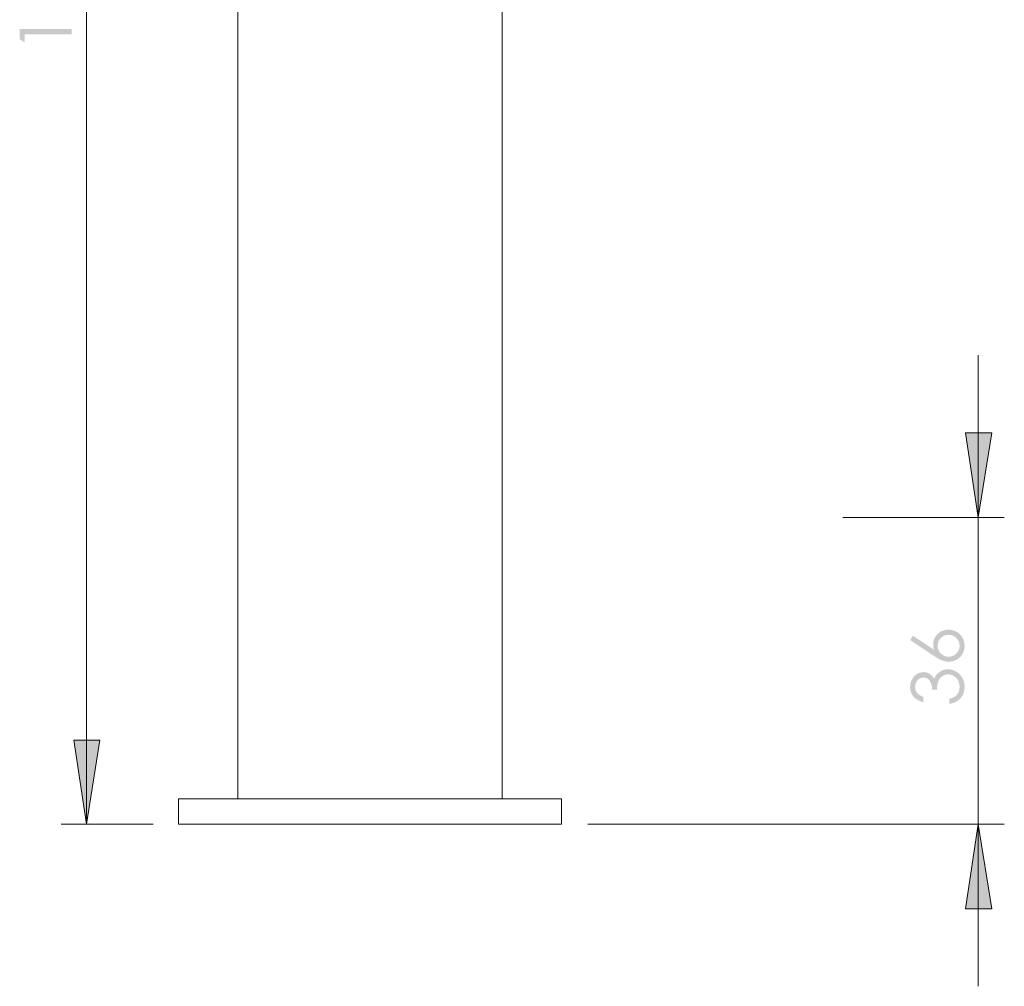
# Model space of a CAD drawing. Units: millimetres. Extents: x -154 to 283, y -228 to 284.
# Drawn here: x 57 to 172, y -155 to -41 of the extents above; entities that cross this region are included whole.
import ezdxf

# ---------------------------------------------------------------- set-up
doc = ezdxf.new("R2010")
doc.units = ezdxf.units.MM
doc.layers.add('Default', color=7, linetype='Continuous', true_color=0x000000)

msp = doc.modelspace()

# ---------------------------------------------------------------- hatches: boundary and pattern name
at = {"layer": 'Default', "true_color": 0x808080, "extrusion": (0, 0, -1)}
for points in [[(-56.74, -43.71), (-56.74, -42.51), (-62.83, -42.51), (-62.83, -43.12), (-57.34, -43.12), (-57.34, -44.07)], [(-169.3, -99.86), (-167.82, -89.91), (-170.89, -89.91)], [(-162.88, -120.93), (-162.88, -121.55), (-162.78, -121.53), (-162.69, -121.51), (-162.61, -121.48), (-162.56, -121.46), (-162.52, -121.45), (-162.48, -121.43), (-162.44, -121.42), (-162.4, -121.4), (-162.36, -121.38), (-162.32, -121.36), (-162.28, -121.34), (-162.25, -121.33), (-162.21, -121.31), (-162.17, -121.28), (-162.14, -121.26), (-162.1, -121.24), (-162.07, -121.22), (-162.04, -121.2), (-162, -121.17), (-161.97, -121.15), (-161.94, -121.12), (-161.91, -121.1), (-161.88, -121.07), (-161.85, -121.05), (-161.82, -121.02), (-161.8, -120.99), (-161.77, -120.96), (-161.74, -120.93), (-161.72, -120.9), (-161.69, -120.87), (-161.67, -120.84), (-161.65, -120.81), (-161.62, -120.78), (-161.6, -120.75), (-161.58, -120.72), (-161.56, -120.69), (-161.54, -120.65), (-161.52, -120.62), (-161.5, -120.59), (-161.49, -120.55), (-161.47, -120.52), (-161.46, -120.49), (-161.44, -120.45), (-161.43, -120.42), (-161.41, -120.38), (-161.4, -120.35), (-161.39, -120.31), (-161.38, -120.27), (-161.37, -120.24), (-161.36, -120.2), (-161.35, -120.16), (-161.34, -120.13), (-161.34, -120.09), (-161.33, -120.05), (-161.33, -120.01), (-161.32, -119.97), (-161.32, -119.93), (-161.32, -119.89), (-161.31, -119.85), (-161.31, -119.81), (-161.31, -119.77), (-161.31, -119.71), (-161.32, -119.65), (-161.32, -119.6), (-161.33, -119.54), (-161.33, -119.48), (-161.34, -119.42), (-161.35, -119.37), (-161.37, -119.31), (-161.38, -119.26), (-161.4, -119.2), (-161.42, -119.15), (-161.43, -119.09), (-161.46, -119.04), (-161.48, -118.99), (-161.5, -118.94), (-161.53, -118.89), (-161.56, -118.83), (-161.59, -118.79), (-161.62, -118.74), (-161.65, -118.69), (-161.68, -118.65), (-161.71, -118.6), (-161.75, -118.56), (-161.78, -118.52), (-161.82, -118.48), (-161.86, -118.44), (-161.9, -118.41), (-161.94, -118.37), (-161.98, -118.34), (-162.03, -118.31), (-162.07, -118.28), (-162.11, -118.25), (-162.16, -118.22), (-162.21, -118.2), (-162.25, -118.17), (-162.3, -118.15), (-162.35, -118.13), (-162.4, -118.11), (-162.44, -118.09), (-162.47, -118.09), (-162.49, -118.08), (-162.52, -118.07), (-162.54, -118.07), (-162.56, -118.06), (-162.59, -118.06), (-162.61, -118.05), (-162.64, -118.05), (-162.66, -118.04), (-162.69, -118.04), (-162.71, -118.03), (-162.73, -118.03), (-162.76, -118.03), (-162.78, -118.03), (-162.81, -118.03), (-162.83, -118.02), (-162.86, -118.02), (-162.88, -118.02), (-162.93, -118.02), (-162.98, -118.03), (-163.03, -118.03), (-163.08, -118.04), (-163.12, -118.04), (-163.17, -118.05), (-163.19, -118.06), (-163.21, -118.06), (-163.23, -118.07), (-163.26, -118.07), (-163.28, -118.08), (-163.3, -118.09), (-163.32, -118.09), (-163.34, -118.1), (-163.36, -118.11), (-163.39, -118.12), (-163.41, -118.12), (-163.43, -118.13), (-163.45, -118.14), (-163.47, -118.15), (-163.49, -118.16), (-163.51, -118.17), (-163.53, -118.18), (-163.55, -118.2), (-163.57, -118.21), (-163.59, -118.22), (-163.61, -118.23), (-163.63, -118.24), (-163.66, -118.27), (-163.7, -118.3), (-163.74, -118.33), (-163.77, -118.36), (-163.81, -118.39), (-163.84, -118.43), (-163.88, -118.46), (-163.91, -118.5), (-163.95, -118.54), (-163.98, -118.58), (-164.01, -118.62), (-164.04, -118.66), (-164.07, -118.71), (-164.1, -118.76), (-164.13, -118.8), (-164.15, -118.75), (-164.18, -118.7), (-164.2, -118.65), (-164.23, -118.6), (-164.26, -118.55), (-164.29, -118.5), (-164.32, -118.45), (-164.35, -118.41), (-164.38, -118.36), (-164.42, -118.32), (-164.45, -118.28), (-164.49, -118.24), (-164.53, -118.2), (-164.57, -118.16), (-164.61, -118.12), (-164.65, -118.09), (-164.71, -118.04), (-164.74, -118.01), (-164.77, -117.99), (-164.8, -117.97), (-164.84, -117.95), (-164.87, -117.93), (-164.9, -117.91), (-164.93, -117.89), (-164.96, -117.88), (-165, -117.86), (-165.03, -117.84), (-165.06, -117.83), (-165.1, -117.81), (-165.13, -117.8), (-165.16, -117.79), (-165.2, -117.78), (-165.23, -117.76), (-165.27, -117.75), (-165.3, -117.74), (-165.34, -117.74), (-165.37, -117.73), (-165.41, -117.72), (-165.44, -117.71), (-165.48, -117.71), (-165.51, -117.7), (-165.55, -117.7), (-165.59, -117.7), (-165.62, -117.69), (-165.66, -117.69), (-165.7, -117.69), (-165.73, -117.69), (-165.8, -117.69), (-165.86, -117.69), (-165.93, -117.7), (-165.99, -117.71), (-166.05, -117.72), (-166.12, -117.73), (-166.18, -117.74), (-166.24, -117.76), (-166.3, -117.77), (-166.36, -117.8), (-166.42, -117.82), (-166.48, -117.84), (-166.54, -117.87), (-166.6, -117.9), (-166.66, -117.93), (-166.72, -117.96), (-166.78, -118), (-166.83, -118.03), (-166.89, -118.07), (-166.94, -118.11), (-166.99, -118.15), (-167.04, -118.19), (-167.09, -118.24), (-167.14, -118.28), (-167.18, -118.33), (-167.22, -118.38), (-167.27, -118.43), (-167.3, -118.48), (-167.34, -118.54), (-167.38, -118.59), (-167.41, -118.65), (-167.45, -118.71), (-167.48, -118.76), (-167.51, -118.83), (-167.53, -118.89), (-167.56, -118.95), (-167.58, -119.01), (-167.6, -119.07), (-167.62, -119.14), (-167.64, -119.2), (-167.65, -119.27), (-167.67, -119.34), (-167.68, -119.41), (-167.69, -119.47), (-167.69, -119.54), (-167.7, -119.62), (-167.7, -119.69), (-167.7, -119.76), (-167.7, -119.81), (-167.7, -119.86), (-167.7, -119.9), (-167.7, -119.95), (-167.69, -120), (-167.69, -120.04), (-167.68, -120.09), (-167.67, -120.14), (-167.67, -120.18), (-167.66, -120.22), (-167.65, -120.27), (-167.64, -120.31), (-167.63, -120.35), (-167.62, -120.4), (-167.6, -120.44), (-167.59, -120.48), (-167.57, -120.52), (-167.56, -120.56), (-167.54, -120.6), (-167.53, -120.64), (-167.51, -120.68), (-167.49, -120.72), (-167.47, -120.75), (-167.45, -120.79), (-167.43, -120.83), (-167.4, -120.86), (-167.38, -120.9), (-167.36, -120.93), (-167.33, -120.97), (-167.3, -121), (-167.28, -121.04), (-167.25, -121.07), (-167.22, -121.1), (-167.19, -121.13), (-167.16, -121.16), (-167.13, -121.19), (-167.1, -121.22), (-167.07, -121.25), (-167.03, -121.28), (-167, -121.31), (-166.96, -121.33), (-166.93, -121.36), (-166.89, -121.39), (-166.85, -121.41), (-166.81, -121.43), (-166.77, -121.46), (-166.73, -121.48), (-166.69, -121.5), (-166.65, -121.52), (-166.61, -121.54), (-166.56, -121.56), (-166.52, -121.58), (-166.47, -121.6), (-166.43, -121.62), (-166.38, -121.64), (-166.33, -121.65), (-166.28, -121.67), (-166.23, -121.68), (-166.13, -121.71), (-166.03, -121.73), (-165.92, -121.76), (-165.92, -121.16), (-165.99, -121.14), (-166.06, -121.12), (-166.13, -121.1), (-166.2, -121.07), (-166.26, -121.05), (-166.32, -121.02), (-166.38, -121), (-166.43, -120.97), (-166.46, -120.95), (-166.48, -120.94), (-166.51, -120.93), (-166.53, -120.91), (-166.56, -120.9), (-166.58, -120.88), (-166.6, -120.86), (-166.62, -120.85), (-166.64, -120.83), (-166.67, -120.82), (-166.69, -120.8), (-166.7, -120.78), (-166.72, -120.76), (-166.74, -120.75), (-166.76, -120.73), (-166.78, -120.71), (-166.8, -120.69), (-166.82, -120.66), (-166.84, -120.64), (-166.85, -120.61), (-166.87, -120.59), (-166.89, -120.56), (-166.91, -120.54), (-166.92, -120.51), (-166.94, -120.48), (-166.95, -120.45), (-166.97, -120.43), (-166.98, -120.4), (-166.99, -120.37), (-167.01, -120.34), (-167.02, -120.31), (-167.03, -120.28), (-167.04, -120.25), (-167.05, -120.22), (-167.06, -120.19), (-167.06, -120.16), (-167.07, -120.13), (-167.08, -120.09), (-167.09, -120.06), (-167.09, -120.03), (-167.1, -120), (-167.1, -119.96), (-167.1, -119.93), (-167.11, -119.89), (-167.11, -119.86), (-167.11, -119.82), (-167.11, -119.79), (-167.11, -119.75), (-167.11, -119.71), (-167.11, -119.67), (-167.11, -119.63), (-167.11, -119.59), (-167.1, -119.55), (-167.1, -119.51), (-167.09, -119.47), (-167.09, -119.44), (-167.08, -119.4), (-167.07, -119.36), (-167.06, -119.33), (-167.06, -119.29), (-167.05, -119.26), (-167.04, -119.22), (-167.02, -119.19), (-167.01, -119.16), (-167, -119.12), (-166.99, -119.09), (-166.97, -119.06), (-166.96, -119.03), (-166.94, -119), (-166.92, -118.97), (-166.91, -118.94), (-166.89, -118.91), (-166.87, -118.88), (-166.85, -118.85), (-166.83, -118.82), (-166.81, -118.79), (-166.79, -118.77), (-166.76, -118.74), (-166.74, -118.71), (-166.71, -118.69), (-166.69, -118.66), (-166.66, -118.64), (-166.64, -118.62), (-166.61, -118.6), (-166.59, -118.57), (-166.56, -118.55), (-166.53, -118.53), (-166.51, -118.51), (-166.48, -118.5), (-166.45, -118.48), (-166.43, -118.46), (-166.4, -118.44), (-166.37, -118.43), (-166.34, -118.41), (-166.31, -118.4), (-166.28, -118.39), (-166.25, -118.38), (-166.22, -118.36), (-166.19, -118.35), (-166.16, -118.34), (-166.13, -118.34), (-166.1, -118.33), (-166.07, -118.32), (-166.04, -118.31), (-166.01, -118.31), (-165.98, -118.3), (-165.95, -118.3), (-165.91, -118.29), (-165.88, -118.29), (-165.85, -118.29), (-165.82, -118.29), (-165.78, -118.29), (-165.76, -118.29), (-165.74, -118.29), (-165.72, -118.29), (-165.69, -118.29), (-165.67, -118.29), (-165.65, -118.3), (-165.63, -118.3), (-165.61, -118.3), (-165.59, -118.3), (-165.57, -118.31), (-165.54, -118.31), (-165.52, -118.32), (-165.5, -118.32), (-165.48, -118.33), (-165.46, -118.33), (-165.44, -118.34), (-165.42, -118.34), (-165.4, -118.35), (-165.38, -118.36), (-165.36, -118.37), (-165.34, -118.37), (-165.32, -118.38), (-165.3, -118.39), (-165.28, -118.4), (-165.26, -118.41), (-165.24, -118.42), (-165.22, -118.43), (-165.2, -118.44), (-165.16, -118.46), (-165.12, -118.49), (-165.08, -118.51), (-165.04, -118.54), (-165.02, -118.55), (-165.01, -118.57), (-164.99, -118.58), (-164.97, -118.6), (-164.96, -118.61), (-164.94, -118.63), (-164.92, -118.64), (-164.91, -118.66), (-164.89, -118.67), (-164.88, -118.69), (-164.86, -118.71), (-164.85, -118.72), (-164.83, -118.74), (-164.82, -118.76), (-164.8, -118.77), (-164.79, -118.79), (-164.78, -118.81), (-164.76, -118.83), (-164.75, -118.85), (-164.74, -118.87), (-164.71, -118.9), (-164.69, -118.94), (-164.67, -118.98), (-164.65, -119.03), (-164.64, -119.05), (-164.63, -119.07), (-164.62, -119.09), (-164.61, -119.12), (-164.6, -119.14), (-164.6, -119.17), (-164.58, -119.22), (-164.56, -119.27), (-164.55, -119.33), (-164.54, -119.39), (-164.52, -119.46), (-164.51, -119.52), (-164.5, -119.59), (-164.49, -119.66), (-164.48, -119.74), (-164.47, -119.9), (-164.46, -120.07), (-163.9, -120.07), (-163.9, -120.02), (-163.89, -119.97), (-163.89, -119.92), (-163.89, -119.87), (-163.88, -119.82), (-163.88, -119.77), (-163.87, -119.72), (-163.86, -119.67), (-163.85, -119.62), (-163.84, -119.58), (-163.83, -119.53), (-163.82, -119.48), (-163.8, -119.44), (-163.79, -119.4), (-163.77, -119.35), (-163.75, -119.31), (-163.73, -119.27), (-163.71, -119.23), (-163.69, -119.19), (-163.67, -119.15), (-163.65, -119.11), (-163.63, -119.08), (-163.61, -119.04), (-163.58, -119.01), (-163.57, -119), (-163.56, -118.98), (-163.55, -118.97), (-163.54, -118.95), (-163.52, -118.94), (-163.51, -118.93), (-163.5, -118.91), (-163.49, -118.9), (-163.47, -118.89), (-163.46, -118.88), (-163.45, -118.86), (-163.43, -118.85), (-163.42, -118.84), (-163.4, -118.83), (-163.39, -118.82), (-163.38, -118.81), (-163.35, -118.79), (-163.33, -118.78), (-163.32, -118.77), (-163.3, -118.77), (-163.29, -118.76), (-163.27, -118.75), (-163.26, -118.74), (-163.24, -118.74), (-163.23, -118.73), (-163.21, -118.72), (-163.2, -118.72), (-163.18, -118.71), (-163.17, -118.7), (-163.15, -118.7), (-163.14, -118.69), (-163.12, -118.69), (-163.11, -118.69), (-163.09, -118.68), (-163.08, -118.68), (-163.06, -118.67), (-163.04, -118.67), (-163.03, -118.67), (-163.01, -118.66), (-163, -118.66), (-162.98, -118.66), (-162.96, -118.66), (-162.95, -118.66), (-162.93, -118.66), (-162.91, -118.66), (-162.9, -118.66), (-162.88, -118.66), (-162.86, -118.66), (-162.83, -118.66), (-162.81, -118.66), (-162.78, -118.66), (-162.76, -118.66), (-162.74, -118.67), (-162.71, -118.67), (-162.69, -118.68), (-162.67, -118.68), (-162.64, -118.69), (-162.62, -118.69), (-162.6, -118.7), (-162.58, -118.71), (-162.55, -118.72), (-162.53, -118.73), (-162.51, -118.73), (-162.49, -118.74), (-162.47, -118.76), (-162.45, -118.77), (-162.43, -118.78), (-162.41, -118.79), (-162.39, -118.81), (-162.36, -118.82), (-162.35, -118.83), (-162.33, -118.85), (-162.31, -118.86), (-162.29, -118.88), (-162.27, -118.9), (-162.25, -118.92), (-162.23, -118.93), (-162.21, -118.95), (-162.19, -118.97), (-162.18, -118.99), (-162.16, -119.01), (-162.14, -119.03), (-162.13, -119.05), (-162.11, -119.07), (-162.1, -119.1), (-162.08, -119.12), (-162.07, -119.14), (-162.05, -119.16), (-162.04, -119.19), (-162.03, -119.21), (-162.02, -119.23), (-162.01, -119.26), (-162, -119.28), (-161.99, -119.31), (-161.98, -119.33), (-161.97, -119.36), (-161.96, -119.38), (-161.95, -119.41), (-161.94, -119.43), (-161.94, -119.46), (-161.93, -119.49), (-161.93, -119.51), (-161.92, -119.54), (-161.92, -119.57), (-161.91, -119.6), (-161.91, -119.62), (-161.91, -119.65), (-161.91, -119.68), (-161.9, -119.71), (-161.9, -119.74), (-161.9, -119.77), (-161.9, -119.8), (-161.9, -119.82), (-161.91, -119.84), (-161.91, -119.87), (-161.91, -119.89), (-161.91, -119.91), (-161.91, -119.94), (-161.92, -119.96), (-161.92, -119.98), (-161.93, -120.01), (-161.93, -120.03), (-161.93, -120.05), (-161.94, -120.07), (-161.95, -120.09), (-161.95, -120.12), (-161.96, -120.14), (-161.97, -120.16), (-161.97, -120.18), (-161.98, -120.2), (-161.99, -120.22), (-162, -120.24), (-162.01, -120.26), (-162.02, -120.28), (-162.03, -120.3), (-162.04, -120.32), (-162.05, -120.34), (-162.06, -120.36), (-162.07, -120.38), (-162.09, -120.39), (-162.1, -120.41), (-162.11, -120.43), (-162.13, -120.45), (-162.14, -120.47), (-162.15, -120.48), (-162.17, -120.5), (-162.19, -120.52), (-162.2, -120.54), (-162.22, -120.55), (-162.24, -120.57), (-162.26, -120.59), (-162.27, -120.6), (-162.29, -120.62), (-162.31, -120.64), (-162.33, -120.65), (-162.36, -120.67), (-162.38, -120.68), (-162.42, -120.71), (-162.47, -120.74), (-162.52, -120.77), (-162.57, -120.8), (-162.63, -120.83), (-162.69, -120.85), (-162.75, -120.88), (-162.81, -120.91)], [(-64.58, -135.86), (-63.1, -126.01), (-66.17, -126.01)], [(-169.3, -135.86), (-170.89, -145.81), (-167.82, -145.81)]]:
    msp.add_hatch(color=8, dxfattribs=at).paths.add_polyline_path(points, flags=0)
at = {"layer": 'Default', "true_color": 0x808080}
h = msp.add_hatch(color=8, dxfattribs=at)
h.paths.add_polyline_path([(167.45, -113.98), (167.42, -113.93), (167.39, -113.87), (167.35, -113.82), (167.32, -113.77), (167.28, -113.72), (167.24, -113.68), (167.2, -113.63), (167.16, -113.59), (167.12, -113.54), (167.09, -113.52), (167.07, -113.5), (167.05, -113.48), (167.03, -113.46), (167, -113.44), (166.98, -113.43), (166.93, -113.39), (166.88, -113.35), (166.83, -113.32), (166.78, -113.29), (166.72, -113.26), (166.67, -113.23), (166.62, -113.21), (166.56, -113.18), (166.5, -113.16), (166.45, -113.14), (166.39, -113.12), (166.33, -113.11), (166.27, -113.09), (166.21, -113.08), (166.15, -113.07), (166.09, -113.06), (166.02, -113.06), (165.96, -113.05), (165.89, -113.05), (165.83, -113.05), (165.78, -113.05), (165.73, -113.05), (165.69, -113.05), (165.64, -113.05), (165.6, -113.06), (165.55, -113.06), (165.51, -113.07), (165.46, -113.08), (165.42, -113.09), (165.37, -113.1), (165.33, -113.11), (165.29, -113.12), (165.25, -113.13), (165.21, -113.14), (165.16, -113.16), (165.12, -113.17), (165.08, -113.19), (165.04, -113.21), (165.01, -113.22), (164.97, -113.24), (164.93, -113.26), (164.89, -113.28), (164.85, -113.31), (164.82, -113.33), (164.78, -113.35), (164.75, -113.38), (164.71, -113.41), (164.68, -113.43), (164.64, -113.46), (164.61, -113.49), (164.57, -113.52), (164.54, -113.55), (164.51, -113.58), (164.48, -113.61), (164.45, -113.65), (164.42, -113.68), (164.39, -113.71), (164.36, -113.75), (164.34, -113.78), (164.31, -113.82), (164.29, -113.85), (164.26, -113.89), (164.24, -113.92), (164.22, -113.96), (164.2, -114), (164.18, -114.04), (164.17, -114.07), (164.15, -114.11), (164.13, -114.15), (164.12, -114.19), (164.1, -114.23), (164.09, -114.27), (164.08, -114.31), (164.07, -114.35), (164.06, -114.39), (164.05, -114.43), (164.04, -114.47), (164.04, -114.52), (164.03, -114.56), (164.03, -114.6), (164.02, -114.65), (164.02, -114.69), (164.02, -114.73), (164.02, -114.78), (164.02, -114.82), (164.02, -114.85), (164.02, -114.89), (164.02, -114.93), (164.03, -114.97), (164.03, -115), (164.04, -115.04), (164.05, -115.08), (164.05, -115.12), (164.06, -115.16), (164.07, -115.2), (164.08, -115.24), (164.09, -115.28), (164.1, -115.32), (164.13, -115.4), (161.64, -113.76), (161.31, -114.26), (164.07, -116.1), (164.21, -116.2), (164.35, -116.28), (164.48, -116.36), (164.6, -116.43), (164.73, -116.5), (164.84, -116.55), (164.9, -116.58), (164.95, -116.6), (165.01, -116.62), (165.06, -116.64), (165.11, -116.66), (165.16, -116.68), (165.21, -116.69), (165.26, -116.71), (165.31, -116.72), (165.36, -116.73), (165.41, -116.75), (165.46, -116.76), (165.51, -116.77), (165.56, -116.77), (165.61, -116.78), (165.65, -116.78), (165.7, -116.79), (165.75, -116.79), (165.79, -116.79), (165.84, -116.79), (165.9, -116.79), (165.97, -116.79), (166.03, -116.79), (166.09, -116.78), (166.15, -116.77), (166.21, -116.76), (166.27, -116.75), (166.33, -116.73), (166.38, -116.72), (166.44, -116.7), (166.5, -116.68), (166.56, -116.66), (166.61, -116.63), (166.67, -116.61), (166.73, -116.58), (166.78, -116.55), (166.83, -116.52), (166.89, -116.49), (166.94, -116.45), (166.99, -116.42), (167.04, -116.38), (167.08, -116.34), (167.13, -116.3), (167.17, -116.26), (167.21, -116.22), (167.25, -116.17), (167.29, -116.13), (167.33, -116.08), (167.36, -116.03), (167.4, -115.98), (167.43, -115.93), (167.46, -115.88), (167.49, -115.82), (167.52, -115.77), (167.54, -115.71), (167.57, -115.66), (167.59, -115.6), (167.61, -115.55), (167.63, -115.49), (167.64, -115.43), (167.66, -115.37), (167.67, -115.31), (167.68, -115.25), (167.69, -115.19), (167.69, -115.13), (167.7, -115.07), (167.7, -115.01), (167.7, -114.95), (167.7, -114.88), (167.7, -114.82), (167.69, -114.76), (167.69, -114.69), (167.68, -114.63), (167.67, -114.57), (167.65, -114.51), (167.64, -114.45), (167.62, -114.39), (167.6, -114.33), (167.58, -114.27), (167.56, -114.21), (167.54, -114.15), (167.51, -114.1), (167.48, -114.04)], flags=0)
h.paths.add_polyline_path([(166.74, -115.83), (166.71, -115.85), (166.69, -115.87), (166.67, -115.9), (166.64, -115.92), (166.62, -115.94), (166.59, -115.96), (166.57, -115.97), (166.54, -115.99), (166.51, -116.01), (166.49, -116.03), (166.46, -116.04), (166.43, -116.06), (166.41, -116.07), (166.38, -116.08), (166.35, -116.1), (166.32, -116.11), (166.3, -116.12), (166.27, -116.13), (166.24, -116.14), (166.21, -116.15), (166.18, -116.16), (166.15, -116.17), (166.12, -116.17), (166.09, -116.18), (166.06, -116.19), (166.03, -116.19), (165.99, -116.19), (165.96, -116.2), (165.93, -116.2), (165.9, -116.2), (165.87, -116.2), (165.83, -116.2), (165.8, -116.2), (165.77, -116.2), (165.73, -116.2), (165.7, -116.2), (165.67, -116.19), (165.64, -116.19), (165.61, -116.19), (165.58, -116.18), (165.55, -116.17), (165.52, -116.17), (165.49, -116.16), (165.46, -116.15), (165.43, -116.14), (165.4, -116.13), (165.37, -116.12), (165.34, -116.11), (165.31, -116.1), (165.28, -116.08), (165.26, -116.07), (165.23, -116.06), (165.2, -116.04), (165.18, -116.03), (165.15, -116.01), (165.12, -115.99), (165.1, -115.97), (165.07, -115.96), (165.05, -115.94), (165.02, -115.92), (165, -115.9), (164.97, -115.87), (164.95, -115.85), (164.93, -115.83), (164.9, -115.81), (164.88, -115.78), (164.86, -115.76), (164.84, -115.73), (164.82, -115.71), (164.8, -115.68), (164.78, -115.66), (164.76, -115.63), (164.74, -115.61), (164.73, -115.58), (164.71, -115.55), (164.7, -115.53), (164.68, -115.5), (164.67, -115.47), (164.66, -115.44), (164.64, -115.42), (164.63, -115.39), (164.62, -115.36), (164.61, -115.33), (164.6, -115.3), (164.59, -115.27), (164.59, -115.24), (164.58, -115.21), (164.57, -115.18), (164.57, -115.15), (164.56, -115.12), (164.56, -115.09), (164.56, -115.05), (164.55, -115.02), (164.55, -114.99), (164.55, -114.96), (164.55, -114.92), (164.55, -114.89), (164.55, -114.86), (164.55, -114.83), (164.56, -114.79), (164.56, -114.76), (164.56, -114.73), (164.57, -114.7), (164.57, -114.67), (164.58, -114.64), (164.59, -114.61), (164.59, -114.58), (164.6, -114.55), (164.61, -114.52), (164.62, -114.49), (164.63, -114.46), (164.64, -114.43), (164.66, -114.41), (164.67, -114.38), (164.68, -114.35), (164.7, -114.32), (164.71, -114.3), (164.73, -114.27), (164.74, -114.24), (164.76, -114.22), (164.78, -114.19), (164.8, -114.17), (164.82, -114.14), (164.84, -114.12), (164.86, -114.09), (164.88, -114.07), (164.9, -114.04), (164.93, -114.02), (164.95, -114), (164.97, -113.97), (165, -113.95), (165.02, -113.93), (165.05, -113.91), (165.07, -113.89), (165.1, -113.87), (165.12, -113.86), (165.15, -113.84), (165.18, -113.82), (165.2, -113.81), (165.23, -113.79), (165.26, -113.78), (165.28, -113.76), (165.31, -113.75), (165.34, -113.74), (165.37, -113.73), (165.4, -113.72), (165.43, -113.71), (165.46, -113.7), (165.49, -113.69), (165.52, -113.68), (165.55, -113.68), (165.58, -113.67), (165.61, -113.66), (165.64, -113.66), (165.67, -113.65), (165.7, -113.65), (165.73, -113.65), (165.77, -113.65), (165.8, -113.65), (165.83, -113.65), (165.87, -113.65), (165.9, -113.65), (165.93, -113.65), (165.96, -113.65), (165.99, -113.65), (166.03, -113.66), (166.06, -113.66), (166.09, -113.67), (166.12, -113.68), (166.15, -113.68), (166.18, -113.69), (166.21, -113.7), (166.24, -113.71), (166.27, -113.72), (166.3, -113.73), (166.32, -113.74), (166.35, -113.75), (166.38, -113.76), (166.41, -113.78), (166.43, -113.79), (166.46, -113.81), (166.49, -113.82), (166.51, -113.84), (166.54, -113.86), (166.57, -113.87), (166.59, -113.89), (166.62, -113.91), (166.64, -113.93), (166.67, -113.95), (166.69, -113.97), (166.71, -114), (166.74, -114.02), (166.76, -114.04), (166.78, -114.07), (166.8, -114.09), (166.82, -114.12), (166.84, -114.14), (166.86, -114.17), (166.88, -114.19), (166.9, -114.22), (166.92, -114.24), (166.93, -114.27), (166.95, -114.3), (166.96, -114.32), (166.98, -114.35), (166.99, -114.38), (167.01, -114.41), (167.02, -114.43), (167.03, -114.46), (167.04, -114.49), (167.05, -114.52), (167.06, -114.55), (167.07, -114.58), (167.07, -114.61), (167.08, -114.64), (167.09, -114.67), (167.09, -114.7), (167.1, -114.73), (167.1, -114.76), (167.11, -114.79), (167.11, -114.83), (167.11, -114.86), (167.11, -114.89), (167.11, -114.92), (167.11, -114.96), (167.11, -114.99), (167.11, -115.02), (167.11, -115.05), (167.1, -115.09), (167.1, -115.12), (167.09, -115.15), (167.09, -115.18), (167.08, -115.21), (167.07, -115.24), (167.07, -115.27), (167.06, -115.3), (167.05, -115.33), (167.04, -115.36), (167.03, -115.39), (167.02, -115.42), (167.01, -115.44), (166.99, -115.47), (166.98, -115.5), (166.96, -115.53), (166.95, -115.55), (166.93, -115.58), (166.92, -115.61), (166.9, -115.63), (166.88, -115.66), (166.86, -115.68), (166.84, -115.71), (166.82, -115.73), (166.8, -115.76), (166.78, -115.78), (166.76, -115.81)], flags=0)

# ---------------------------------------------------------------- linework, layer by layer
at = {"layer": 'Default', "color": 8, "lineweight": 0, "true_color": 0x808080}
for points in [[(64.58, 47.11), (64.58, -135.86)], [(169.3, -99.86), (169.3, -80.8)], [(153.42, -99.86), (172.37, -99.86)], [(169.3, -99.86), (169.3, -135.86)], [(72.42, -135.86), (61.62, -135.86)], [(123.45, -135.86), (172.37, -135.86)], [(169.3, -135.86), (169.3, -154.92)]]:
    msp.add_lwpolyline(points, dxfattribs=at)
at = {"layer": 'Default', "color": 18, "lineweight": 0, "true_color": 0x000000}
for points in [[(113.39, -132.89), (113.39, 36.2)], [(82.37, 27.73), (82.37, -132.89)], [(120.38, -132.89), (120.06, -132.89), (119.32, -132.89), (118.26, -132.89), (116.89, -132.89), (115.3, -132.89), (113.29, -132.89), (111.17, -132.89), (108.73, -132.89), (106.19, -132.89), (103.55, -132.89), (100.79, -132.89), (97.93, -132.89), (95.08, -132.89), (92.32, -132.89), (89.68, -132.89), (87.03, -132.89), (84.7, -132.89), (82.48, -132.89), (80.57, -132.89), (78.88, -132.89), (77.5, -132.89), (76.55, -132.89), (75.81, -132.89), (75.49, -132.89), (75.38, -132.89)], [(75.38, -132.89), (75.38, -135.86)], [(120.38, -135.86), (120.38, -132.89)], [(120.38, -135.86), (120.06, -135.86), (119.32, -135.86), (118.26, -135.86), (116.89, -135.86), (115.3, -135.86), (113.29, -135.86), (111.17, -135.86), (108.73, -135.86), (106.19, -135.86), (103.55, -135.86), (100.79, -135.86), (97.93, -135.86), (95.08, -135.86), (92.32, -135.86), (89.68, -135.86), (87.03, -135.86), (84.7, -135.86), (82.48, -135.86), (80.57, -135.86), (78.88, -135.86), (77.5, -135.86), (76.55, -135.86), (75.81, -135.86), (75.49, -135.86), (75.38, -135.86)]]:
    msp.add_lwpolyline(points, dxfattribs=at)
at = {"layer": 'Default', "color": 8, "lineweight": 0, "true_color": 0x808080}
for points in [[(169.3, -99.86), (167.82, -89.91), (170.89, -89.91)], [(66.17, -126.01), (64.58, -135.86), (63.1, -126.01)], [(169.3, -135.86), (170.89, -145.81), (167.82, -145.81)]]:
    msp.add_lwpolyline(points, close=True, dxfattribs=at)

doc.saveas('drawing.dxf')
